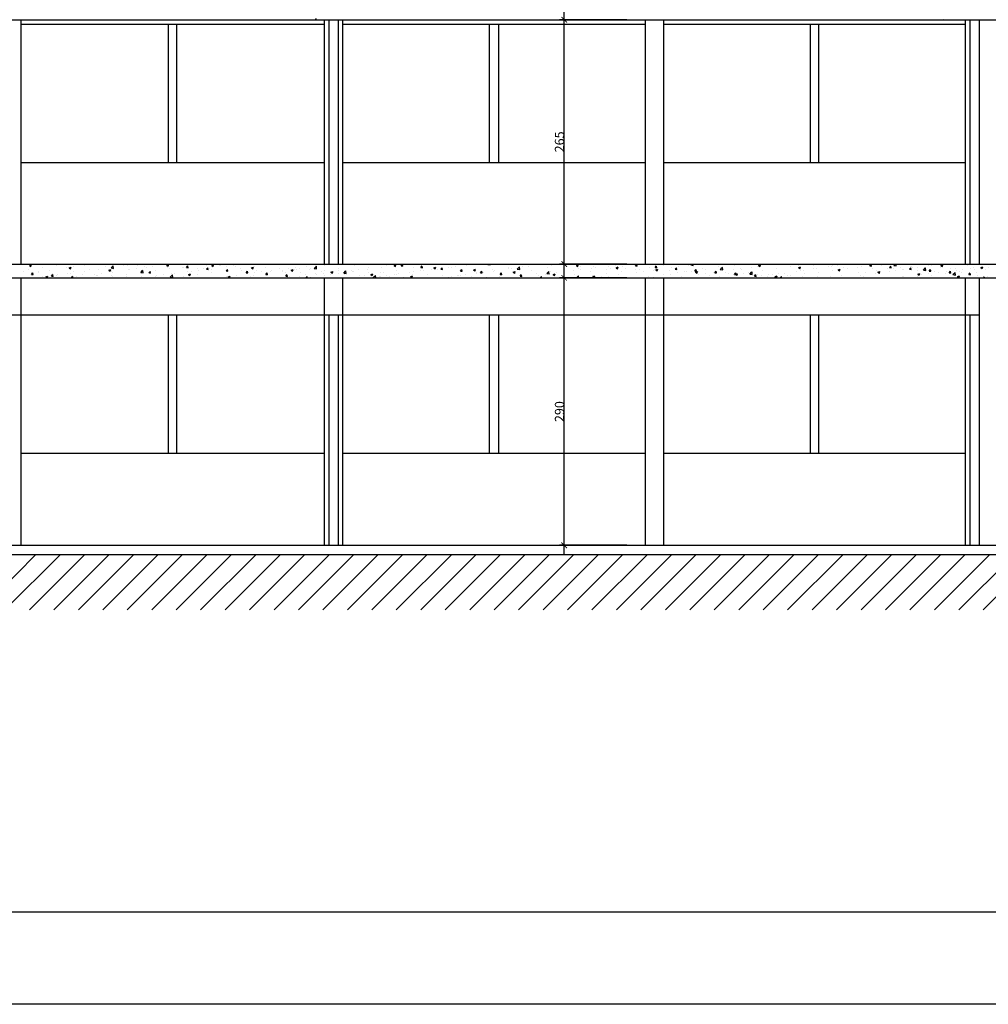
# Model space of a CAD drawing. Units: millimetres. Extents: x 82766 to 119367, y -3669 to 9684.
# Drawn here: x 97230 to 98280, y -3669 to -2601 of the extents above; entities that cross this region are included whole.
import ezdxf

# ---------------------------------------------------------------- set-up
doc = ezdxf.new("R2010")
doc.units = ezdxf.units.MM
doc.layers.get('0').update_dxf_attribs({"plot": 0})
for name, color, linetype in [('L-01', 1, 'Continuous'), ('L-03', 3, 'Continuous'), ('L-04', 4, 'Continuous'), ('L-COTAS', 7, 'Continuous'), ('L02', 1, 'Continuous'), ('P06', 5, 'Continuous'), ('PAREDE', 2, 'Continuous')]:
    doc.layers.add(name, color=color, linetype=linetype)
doc.styles.get("Standard").update_dxf_attribs({"font": 'arial.ttf'})

# ---------------------------------------------------------------- blocks, each defined once
blk = doc.blocks.new('_ArchTick')
at = {"color": 0, "linetype": 'ByBlock', "const_width": 0.15}
blk.add_lwpolyline([(-0.5, -0.5), (0.5, 0.5)], dxfattribs=at)

msp = doc.modelspace()

# ---------------------------------------------------------------- linework, layer by layer
at = {"layer": 'L-01', "color": 7, "linetype": 'Continuous', "true_color": 0xffffff}
for p, q in [((97390.92245, -2606.24753), (97390.92245, -2756.24753)), ((97399.92245, -2606.24753), (97399.92245, -2756.24753)), ((97738.92245, -2606.24753), (97738.92245, -2756.24753)), ((97748.92245, -2606.24753), (97748.92245, -2756.24753)), ((98086.92245, -2606.24753), (98086.92245, -2756.24753)), ((98095.92245, -2606.24753), (98095.92245, -2756.24753)), ((97390.92245, -2921.24753), (97390.92245, -3071.24753)), ((97399.92245, -2921.24753), (97399.92245, -3071.24753)), ((97738.92245, -2921.24753), (97738.92245, -3071.24753)), ((97748.92245, -2921.24753), (97748.92245, -3071.24753)), ((98086.92245, -2921.24753), (98086.92245, -3071.24753)), ((98095.92245, -2921.24753), (98095.92245, -3071.24753))]:
    msp.add_line(p, q, dxfattribs=at)
at = {"layer": 'L-03', "color": 7, "linetype": 'Continuous', "ltscale": 0.02, "true_color": 0xffffff}
msp.add_line((106280.51691, -3669.00063), (96356.2738, -3669.00063), dxfattribs=at)
at = {"layer": 'L-04', "color": 7, "linetype": 'Continuous', "true_color": 0xffffff}
for p, q in [((96864.92245, -2601.24753), (99149.92245, -2601.24753)), ((97564.92245, -2601.24753), (97564.92245, -2866.24753)), ((97574.92245, -2601.24753), (97574.92245, -2866.24753)), ((97907.92245, -2601.24753), (97907.92245, -2866.24753)), ((97927.92245, -2601.24753), (97927.92245, -2866.24753)), ((98259.92245, -2601.24753), (98259.92245, -2866.24753)), ((98269.92245, -2601.24753), (98269.92245, -2866.24753)), ((96864.92245, -2866.24753), (99149.92245, -2866.24753)), ((96864.92245, -2881.24753), (99149.92245, -2881.24753)), ((97907.92245, -2881.24753), (97907.92245, -3171.24753)), ((97927.92245, -2881.24753), (97927.92245, -3171.24753)), ((98269.92245, -2881.24753), (98269.92245, -3171.24753)), ((97564.92245, -2921.24753), (97564.92245, -3171.24753)), ((97574.92245, -2921.24753), (97574.92245, -3171.24753)), ((98259.92245, -2921.24753), (98259.92245, -3171.24753))]:
    msp.add_line(p, q, dxfattribs=at)
at = {"layer": 'L-COTAS', "color": 7, "linetype": 'Continuous', "ltscale": 0.02, "true_color": 0xffffff}
for p, q in [((97187.32569, -3241.24753), (97247.32569, -3181.24753)), ((97213.84219, -3241.24753), (97273.84219, -3181.24753)), ((97240.3587, -3241.24753), (97300.3587, -3181.24753)), ((97266.8752, -3241.24753), (97326.8752, -3181.24753)), ((97293.39171, -3241.24753), (97353.39171, -3181.24753)), ((97319.90821, -3241.24753), (97379.90821, -3181.24753)), ((97346.42472, -3241.24753), (97406.42472, -3181.24753)), ((97372.94122, -3241.24753), (97432.94122, -3181.24753)), ((97399.45773, -3241.24753), (97459.45773, -3181.24753)), ((97425.97423, -3241.24753), (97485.97423, -3181.24753)), ((97452.49073, -3241.24753), (97512.49073, -3181.24753)), ((97479.00724, -3241.24753), (97539.00724, -3181.24753)), ((97505.52374, -3241.24753), (97565.52374, -3181.24753)), ((97532.04025, -3241.24753), (97592.04025, -3181.24753)), ((97558.55675, -3241.24753), (97618.55675, -3181.24753)), ((97585.07326, -3241.24753), (97645.07326, -3181.24753)), ((97611.58976, -3241.24753), (97671.58976, -3181.24753)), ((97638.10626, -3241.24753), (97698.10626, -3181.24753)), ((97664.62277, -3241.24753), (97724.62277, -3181.24753)), ((97691.13927, -3241.24753), (97751.13927, -3181.24753)), ((97717.65578, -3241.24753), (97777.65578, -3181.24753)), ((97744.17228, -3241.24753), (97804.17228, -3181.24753)), ((97770.68879, -3241.24753), (97830.68879, -3181.24753)), ((97797.20529, -3241.24753), (97857.20529, -3181.24753)), ((97823.72179, -3241.24753), (97883.72179, -3181.24753)), ((97850.2383, -3241.24753), (97910.2383, -3181.24753)), ((97876.7548, -3241.24753), (97936.7548, -3181.24753)), ((97903.27131, -3241.24753), (97963.27131, -3181.24753)), ((97929.78781, -3241.24753), (97989.78781, -3181.24753)), ((97956.30432, -3241.24753), (98016.30432, -3181.24753)), ((97982.82082, -3241.24753), (98042.82082, -3181.24753)), ((98009.33732, -3241.24753), (98069.33732, -3181.24753)), ((98035.85383, -3241.24753), (98095.85383, -3181.24753)), ((98062.37033, -3241.24753), (98122.37033, -3181.24753)), ((98088.88684, -3241.24753), (98148.88684, -3181.24753)), ((98115.40334, -3241.24753), (98175.40334, -3181.24753)), ((98141.91985, -3241.24753), (98201.91985, -3181.24753)), ((98168.43635, -3241.24753), (98228.43635, -3181.24753)), ((98194.95285, -3241.24753), (98254.95285, -3181.24753)), ((98221.46936, -3241.24753), (98281.46936, -3181.24753)), ((98247.98586, -3241.24753), (98307.98586, -3181.24753)), ((98274.50237, -3241.24753), (98334.50237, -3181.24753))]:
    msp.add_line(p, q, dxfattribs=at)
at = {"layer": 'L02', "color": 7, "linetype": 'Continuous', "ltscale": 0.02, "true_color": 0xffffff}
for p, q in [((97820.10145, -2876.24753), (97820.10145, -2591.24753)), ((97550.46045, -2601.24753), (97551.5978, -2600.06217)), ((97887.92245, -2601.24753), (97815.10145, -2601.24753)), ((97836.54079, -2601.24753), (97836.73241, -2601.17397)), ((98231.52442, -2601.24753), (98232.05681, -2601.04316)), ((97240.27949, -2868.0358), (97242.38004, -2867.22947)), ((97240.27952, -2868.0358), (97241.77178, -2869.04234)), ((97241.78073, -2869.11052), (97242.38902, -2867.29764)), ((97254.50102, -2870.25759), (97254.50102, -2870.25759)), ((97269.65422, -2868.33703), (97269.65422, -2868.33703)), ((97280.67686, -2870.22049), (97280.67686, -2870.22049)), ((97283.39337, -2870.43843), (97285.49393, -2869.6321)), ((97283.3934, -2870.43843), (97284.88567, -2871.44498)), ((97284.89461, -2871.51318), (97285.5029, -2869.70031)), ((97288.18705, -2869.23175), (97288.18705, -2869.23175)), ((97299.54901, -2867.73592), (97299.54901, -2867.73592)), ((97305.34716, -2871.71209), (97305.34716, -2871.71209)), ((97309.99091, -2866.27555), (97309.99091, -2866.27555)), ((97315.42733, -2872.04168), (97315.42733, -2872.04168)), ((97322.84275, -2868.70894), (97322.84275, -2868.70894)), ((97326.00558, -2866.9522), (97326.00558, -2866.9522)), ((97326.50725, -2872.84106), (97328.60781, -2872.03474)), ((97328.00849, -2873.91585), (97328.61678, -2872.10297)), ((97328.91965, -2870.47505), (97331.2563, -2868.03976)), ((97328.91965, -2870.47503), (97331.58775, -2870.88883)), ((97331.00893, -2869.79239), (97331.00893, -2869.79239)), ((97331.5963, -2870.94672), (97331.26485, -2868.09763)), ((97342.02026, -2867.62885), (97342.02026, -2867.62885)), ((97346.41203, -2867.68008), (97346.41203, -2867.68008)), ((97348.4221, -2872.095), (97348.4221, -2872.095)), ((97355.9323, -2871.10626), (97355.9323, -2871.10626)), ((97358.03493, -2868.30549), (97358.03493, -2868.30549)), ((97365.02237, -2869.28965), (97365.02237, -2869.28965)), ((97367.29425, -2869.61043), (97367.29425, -2869.61043)), ((97367.78268, -2866.24753), (97369.47763, -2866.39582)), ((97369.48667, -2866.46442), (97369.44666, -2866.24753)), ((97374.0496, -2868.98214), (97374.0496, -2868.98214)), ((97382.51796, -2866.2865), (97382.51796, -2866.2865)), ((97386.24077, -2867.11607), (97386.24077, -2867.11607)), ((97389.20227, -2868.12152), (97390.64855, -2866.39792)), ((97389.20228, -2868.1215), (97390.99543, -2868.27838)), ((97390.06428, -2869.65879), (97390.06428, -2869.65879)), ((97391.00447, -2868.347), (97390.6576, -2866.46652)), ((97392.18514, -2871.38473), (97392.18514, -2871.38473)), ((97395.83564, -2866.24753), (97396.3201, -2866.57431)), ((97396.32905, -2866.6426), (97396.46161, -2866.24753)), ((97399.75351, -2866.30568), (97399.75351, -2866.30568)), ((97406.07895, -2870.33543), (97406.07895, -2870.33543)), ((97407.33834, -2869.46417), (97407.33834, -2869.46417)), ((97410.72008, -2870.00409), (97412.16635, -2868.28049)), ((97410.72009, -2870.00407), (97412.51324, -2870.16095)), ((97412.52228, -2870.22958), (97412.1754, -2868.3491)), ((97415.76819, -2866.98233), (97415.76819, -2866.98233)), ((97422.09362, -2871.01208), (97422.09362, -2871.01208)), ((97422.91994, -2867.21488), (97422.91994, -2867.21488)), ((97428.96642, -2870.77887), (97428.96642, -2870.77887)), ((97431.78286, -2867.65898), (97431.78286, -2867.65898)), ((97432.23788, -2871.88665), (97433.68416, -2870.16305)), ((97432.2379, -2871.88663), (97434.03105, -2872.04351)), ((97434.04008, -2872.11216), (97433.6932, -2870.23168)), ((97435.0395, -2871.48494), (97435.0395, -2871.48494)), ((97437.94169, -2867.97039), (97440.04225, -2867.16407)), ((97437.94172, -2867.97039), (97439.43399, -2868.97694)), ((97438.1083, -2871.68872), (97438.1083, -2871.68872)), ((97439.44293, -2869.04526), (97440.05122, -2867.23239)), ((97446.462, -2867.77572), (97446.462, -2867.77572)), ((97447.79753, -2868.33562), (97447.79753, -2868.33562)), ((97453.75569, -2873.76922), (97455.20196, -2872.04562)), ((97453.98601, -2868.99058), (97453.98601, -2868.99058)), ((97455.55788, -2873.99474), (97455.21101, -2872.11426)), ((97461.4962, -2868.00185), (97461.4962, -2868.00185)), ((97463.81221, -2869.01227), (97463.81221, -2869.01227)), ((97468.69305, -2870.91953), (97468.69305, -2870.91953)), ((97472.85816, -2866.50602), (97472.85816, -2866.50602)), ((97479.82688, -2869.68892), (97479.82688, -2869.68892)), ((97481.05557, -2870.37303), (97483.15613, -2869.5667)), ((97481.0556, -2870.37302), (97482.54787, -2871.37957)), ((97482.55681, -2871.44793), (97483.1651, -2869.63505)), ((97484.09616, -2868.80721), (97484.09616, -2868.80721)), ((97495.84155, -2870.36556), (97495.84155, -2870.36556)), ((97499.24935, -2866.88666), (97499.24935, -2866.88666)), ((97511.85623, -2871.04221), (97511.85623, -2871.04221)), ((97518.13022, -2866.24753), (97519.71377, -2866.49312)), ((97519.72231, -2866.55114), (97519.68699, -2866.24753)), ((97521.73125, -2870.86509), (97521.73125, -2870.86509)), ((97524.16946, -2872.77566), (97526.27001, -2871.96933)), ((97525.67069, -2873.8506), (97526.27898, -2872.03772)), ((97527.8709, -2871.71885), (97527.8709, -2871.71885)), ((97529.24145, -2869.87635), (97529.24145, -2869.87635)), ((97532.70131, -2870.65989), (97532.70131, -2870.65989)), ((97540.6034, -2868.38052), (97540.6034, -2868.38052)), ((97545.02246, -2870.59131), (97545.02246, -2870.59131)), ((97549.0629, -2871.04492), (97551.39955, -2868.60962)), ((97549.0629, -2871.0449), (97551.731, -2871.45869)), ((97550.19689, -2867.65674), (97550.19689, -2867.65674)), ((97551.73954, -2871.51673), (97551.40809, -2868.66763)), ((97560.60407, -2868.34202), (97560.60407, -2868.34202)), ((97574.88093, -2871.24059), (97574.88093, -2871.24059)), ((97592.37652, -2868.23744), (97592.37652, -2868.23744)), ((97593.59481, -2866.24753), (97593.98231, -2866.5089)), ((97593.99125, -2866.57735), (97594.10192, -2866.24753)), ((97596.98669, -2871.75086), (97596.98669, -2871.75086)), ((97606.37717, -2872.04667), (97606.37717, -2872.04667)), ((97608.34865, -2870.25503), (97608.34865, -2870.25503)), ((97621.73559, -2866.26397), (97621.74939, -2866.24753)), ((97621.7356, -2866.26394), (97623.52875, -2866.42082)), ((97621.78028, -2869.93435), (97621.78028, -2869.93435)), ((97623.53779, -2866.48962), (97623.49314, -2866.24753)), ((97627.29516, -2867.76068), (97627.29516, -2867.76068)), ((97634.80535, -2866.77194), (97634.80535, -2866.77194)), ((97635.60389, -2867.90499), (97637.70445, -2867.09866)), ((97635.60392, -2867.90499), (97637.09619, -2868.91153)), ((97636.93347, -2868.01379), (97636.93347, -2868.01379)), ((97637.10513, -2868.98001), (97637.71342, -2867.16714)), ((97643.2534, -2868.14653), (97644.69967, -2866.42293)), ((97643.25341, -2868.14651), (97645.04656, -2868.30339)), ((97645.0556, -2868.3722), (97644.70872, -2866.49172)), ((97656.32056, -2869.72667), (97656.32056, -2869.72667)), ((97664.7712, -2870.02909), (97666.21748, -2868.30549)), ((97664.77122, -2870.02907), (97666.56437, -2870.18595)), ((97666.5734, -2870.25478), (97666.22652, -2868.3743)), ((97673.81615, -2866.72352), (97673.81615, -2866.72352)), ((97676.09389, -2872.12954), (97676.09389, -2872.12954)), ((97678.71778, -2870.30762), (97680.81833, -2869.50129)), ((97678.71781, -2870.30762), (97680.21007, -2871.31416)), ((97680.21901, -2871.38268), (97680.8273, -2869.5698)), ((97682.70658, -2871.71844), (97682.70658, -2871.71844)), ((97686.28901, -2871.91166), (97687.73528, -2870.18806)), ((97686.28902, -2871.91163), (97688.08217, -2872.06851)), ((97688.0912, -2872.13737), (97687.74433, -2870.25688)), ((97695.0404, -2869.63519), (97695.0404, -2869.63519)), ((97698.28819, -2869.46915), (97698.28819, -2869.46915)), ((97702.55059, -2868.64645), (97702.55059, -2868.64645)), ((97707.80682, -2873.79422), (97709.25309, -2872.07062)), ((97709.60901, -2874.01995), (97709.26213, -2872.13947)), ((97713.69129, -2867.35684), (97713.69129, -2867.35684)), ((97713.91255, -2867.15062), (97713.91255, -2867.15062)), ((97721.83166, -2872.71025), (97723.93222, -2871.90392)), ((97723.33289, -2873.78534), (97723.94118, -2871.97247)), ((97737.18891, -2866.64921), (97737.57433, -2866.24753)), ((97737.18891, -2866.64919), (97739.85702, -2867.06299)), ((97739.86556, -2867.12114), (97739.76392, -2866.24753)), ((97759.4644, -2871.06149), (97759.4644, -2871.06149)), ((97760.05545, -2869.60768), (97760.05545, -2869.60768)), ((97762.78564, -2871.50969), (97762.78564, -2871.50969)), ((97769.20614, -2871.61478), (97771.5428, -2869.17949)), ((97769.20615, -2871.61476), (97771.87425, -2872.02856)), ((97770.29584, -2870.52096), (97770.29584, -2870.52096)), ((97771.88278, -2872.08673), (97771.55134, -2869.23764)), ((97773.93304, -2866.53869), (97773.93304, -2866.53869)), ((97774.61759, -2869.14093), (97774.61759, -2869.14093)), ((97777.55104, -2866.60454), (97777.55104, -2866.60454)), ((97781.6578, -2869.02513), (97781.6578, -2869.02513)), ((97789.94771, -2867.21533), (97789.94771, -2867.21533)), ((97790.1992, -2866.89164), (97790.1992, -2866.89164)), ((97791.35398, -2866.24753), (97791.64451, -2866.44349)), ((97791.65345, -2866.51209), (97791.74222, -2866.24753)), ((97800.60431, -2866.53077), (97800.60431, -2866.53077)), ((97802.23508, -2870.18839), (97802.23508, -2870.18839)), ((97805.96238, -2867.89198), (97805.96238, -2867.89198)), ((97887.92245, -2866.24753), (97815.10145, -2866.24753)), ((97819.73066, -2867.18524), (97819.73066, -2867.18524)), ((97820.10145, -3181.24753), (97820.10145, -2871.24753)), ((97821.97706, -2868.56862), (97821.97706, -2868.56862)), ((97833.2661, -2867.83958), (97835.36665, -2867.03325)), ((97833.26613, -2867.83958), (97834.75839, -2868.84613)), ((97834.76733, -2868.91476), (97835.37562, -2867.10189)), ((97835.97231, -2870.59629), (97835.97231, -2870.59629)), ((97837.99173, -2869.24527), (97837.99173, -2869.24527)), ((97849.40304, -2870.89964), (97849.40304, -2870.89964)), ((97851.37541, -2868.48397), (97851.37541, -2868.48397)), ((97854.0064, -2869.92192), (97854.0064, -2869.92192)), ((97866.17912, -2871.67761), (97866.17912, -2871.67761)), ((97866.52861, -2866.56342), (97866.52861, -2866.56342)), ((97868.34955, -2868.40528), (97868.34955, -2868.40528)), ((97870.02108, -2870.59856), (97870.02108, -2870.59856)), ((97875.78672, -2866.28897), (97875.82149, -2866.24753)), ((97875.78673, -2866.28895), (97877.57988, -2866.44583)), ((97875.85974, -2867.41654), (97875.85974, -2867.41654)), ((97876.37998, -2870.24221), (97878.48054, -2869.43589)), ((97876.38001, -2870.24221), (97877.87228, -2871.24876)), ((97877.58892, -2866.51483), (97877.53961, -2866.24753)), ((97877.88121, -2871.31743), (97878.4895, -2869.50455)), ((97883.67471, -2868.67446), (97883.67471, -2868.67446)), ((97886.03575, -2871.27521), (97886.03575, -2871.27521)), ((97897.14852, -2872.18862), (97897.14852, -2872.18862)), ((97897.30453, -2868.17153), (97898.7508, -2866.44793)), ((97897.30454, -2868.17151), (97899.09769, -2868.32839)), ((97899.10672, -2868.39741), (97898.75984, -2866.51693)), ((97902.05042, -2871.95185), (97902.05042, -2871.95185)), ((97912.30171, -2870.26807), (97912.30171, -2870.26807)), ((97918.82233, -2870.0541), (97920.2686, -2868.3305)), ((97918.82234, -2870.05407), (97920.61549, -2870.21095)), ((97919.49386, -2872.64484), (97921.59442, -2871.83852)), ((97920.62452, -2870.27999), (97920.27765, -2868.39951)), ((97920.99509, -2873.72009), (97921.60338, -2871.90722)), ((97927.88332, -2868.01878), (97927.88332, -2868.01878)), ((97936.09479, -2870.27979), (97936.09479, -2870.27979)), ((97940.34014, -2871.93666), (97941.78641, -2870.21306)), ((97940.34015, -2871.93664), (97942.1333, -2872.09352)), ((97942.14233, -2872.16257), (97941.79545, -2870.28209)), ((97943.60499, -2869.29105), (97943.60499, -2869.29105)), ((97954.96694, -2867.79522), (97954.96694, -2867.79522)), ((97957.33216, -2867.21908), (97958.26436, -2866.24753)), ((97957.33216, -2867.21905), (97960.00026, -2867.63285)), ((97960.0088, -2867.69115), (97959.84086, -2866.24753)), ((97961.85794, -2873.81923), (97963.30421, -2872.09563)), ((97963.66013, -2874.04515), (97963.31326, -2872.16467)), ((97969.91401, -2871.55863), (97969.91401, -2871.55863)), ((97973.65643, -2871.72343), (97973.65643, -2871.72343)), ((97987.4096, -2868.55548), (97987.4096, -2868.55548)), ((97989.05953, -2869.61111), (97989.05953, -2869.61111)), ((97989.11315, -2866.24753), (97989.30672, -2866.37809)), ((97989.31565, -2866.44684), (97989.38253, -2866.24753)), ((97989.34939, -2872.18465), (97991.68605, -2869.74935)), ((97989.34939, -2872.18462), (97992.0175, -2872.59842)), ((97992.02603, -2872.65674), (97991.69458, -2869.80764)), ((98003.84003, -2872.1543), (98003.84003, -2872.1543)), ((98004.21273, -2867.69055), (98004.21273, -2867.69055)), ((98011.35023, -2871.16556), (98011.35023, -2871.16556)), ((98012.09364, -2872.13934), (98012.09364, -2872.13934)), ((98022.71219, -2869.66973), (98022.71219, -2869.66973)), ((98029.58922, -2869.13619), (98029.58922, -2869.13619)), ((98030.9283, -2867.77417), (98033.02886, -2866.96785)), ((98030.92833, -2867.77417), (98032.4206, -2868.78072)), ((98032.42953, -2868.84951), (98033.03782, -2867.03663)), ((98041.6587, -2867.17537), (98041.6587, -2867.17537)), ((98049.98584, -2871.3952), (98049.98584, -2871.3952)), ((98058.47647, -2866.82215), (98058.47647, -2866.82215)), ((98065.56744, -2869.14591), (98065.56744, -2869.14591)), ((98074.04218, -2870.17681), (98076.14274, -2869.37048)), ((98074.04221, -2870.1768), (98075.53448, -2871.18335)), ((98074.49114, -2867.4988), (98074.49114, -2867.4988)), ((98075.54342, -2871.25217), (98076.1517, -2869.4393)), ((98080.97054, -2867.0336), (98080.97054, -2867.0336)), ((98090.45743, -2871.54424), (98090.45743, -2871.54424)), ((98090.50581, -2868.17544), (98090.50581, -2868.17544)), ((98093.53327, -2870.62541), (98093.53327, -2870.62541)), ((98106.52049, -2868.85209), (98106.52049, -2868.85209)), ((98109.40394, -2869.04988), (98109.40394, -2869.04988)), ((98111.02885, -2867.62226), (98111.02885, -2867.62226)), ((98116.91413, -2868.06115), (98116.91413, -2868.06115)), ((98117.15607, -2872.57944), (98119.25662, -2871.77311)), ((98118.6573, -2873.65484), (98119.26559, -2871.84197)), ((98122.53516, -2869.52874), (98122.53516, -2869.52874)), ((98126.74365, -2870.73825), (98126.74365, -2870.73825)), ((98128.27609, -2866.56532), (98128.27609, -2866.56532)), ((98129.83785, -2866.31397), (98129.8936, -2866.24753)), ((98129.83786, -2866.31395), (98131.63101, -2866.47083)), ((98131.64004, -2866.54003), (98131.58609, -2866.24753)), ((98138.54983, -2870.20538), (98138.54983, -2870.20538)), ((98141.89685, -2868.81769), (98141.89685, -2868.81769)), ((98148.23907, -2866.85228), (98148.23907, -2866.85228)), ((98151.35565, -2868.19654), (98152.80192, -2866.47294)), ((98151.35566, -2868.19651), (98153.14881, -2868.35339)), ((98153.15784, -2868.42261), (98152.81097, -2866.54213)), ((98154.5645, -2870.88203), (98154.5645, -2870.88203)), ((98157.47845, -2866.5684), (98157.47845, -2866.5684)), ((98164.25374, -2867.52893), (98164.25374, -2867.52893)), ((98170.57918, -2871.55867), (98170.57918, -2871.55867)), ((98172.87346, -2870.0791), (98174.31973, -2868.3555)), ((98172.87347, -2870.07908), (98174.66662, -2870.23596)), ((98174.67565, -2870.30519), (98174.32877, -2868.42471)), ((98177.14918, -2870.92439), (98177.14918, -2870.92439)), ((98177.47541, -2867.78894), (98178.95439, -2866.24753)), ((98177.47541, -2867.78892), (98180.14351, -2868.20272)), ((98180.15204, -2868.26115), (98179.91779, -2866.24753)), ((98180.26841, -2868.20557), (98180.26841, -2868.20557)), ((98184.65938, -2869.93565), (98184.65938, -2869.93565)), ((98186.59385, -2872.23532), (98186.59385, -2872.23532)), ((98186.87233, -2866.24753), (98186.96892, -2866.31268)), ((98186.97786, -2866.38159), (98187.02284, -2866.24753)), ((98194.39126, -2871.96167), (98195.83753, -2870.23807)), ((98194.39127, -2871.96164), (98196.18442, -2872.11852)), ((98196.19345, -2872.18777), (98195.84658, -2870.30729)), ((98196.02134, -2868.43982), (98196.02134, -2868.43982)), ((98196.28309, -2868.88222), (98196.28309, -2868.88222)), ((98197.26816, -2870.50643), (98197.26816, -2870.50643)), ((98203.25156, -2870.27305), (98203.25156, -2870.27305)), ((98209.49264, -2872.75451), (98211.82929, -2870.31922)), ((98212.16927, -2873.22675), (98211.83782, -2870.37765)), ((98212.29776, -2869.55887), (98212.29776, -2869.55887)), ((98214.76374, -2867.50328), (98214.76374, -2867.50328)), ((98215.90907, -2873.84423), (98217.35534, -2872.12063)), ((98217.71126, -2874.07035), (98217.36438, -2872.18987)), ((98218.65466, -2868.16073), (98218.65466, -2868.16073)), ((98228.31243, -2870.23551), (98228.31243, -2870.23551)), ((98228.59051, -2867.70877), (98230.69106, -2866.90244)), ((98228.59054, -2867.70877), (98230.0828, -2868.71531)), ((98230.09174, -2868.78426), (98230.70003, -2866.97138)), ((98239.44778, -2871.08713), (98239.44778, -2871.08713)), ((98244.32711, -2870.91216), (98244.32711, -2870.91216)), ((98252.40462, -2871.81016), (98252.40462, -2871.81016)), ((98256.94337, -2868.08398), (98256.94337, -2868.08398)), ((98260.34178, -2871.5888), (98260.34178, -2871.5888)), ((98263.76658, -2870.31433), (98263.76658, -2870.31433)), ((98264.42777, -2871.86538), (98264.42777, -2871.86538)), ((98271.70439, -2870.1114), (98273.80494, -2869.30507)), ((98271.70442, -2870.1114), (98273.19669, -2871.11795)), ((98273.20562, -2871.18692), (98273.81391, -2869.37405)), ((98279.58097, -2869.94483), (98279.58097, -2869.94483)), ((97233.63823, -2874.78849), (97233.63823, -2874.78849)), ((97239.09792, -2872.36991), (97239.09792, -2872.36991)), ((97242.74018, -2877.50934), (97244.18645, -2875.78574)), ((97242.74019, -2877.50932), (97244.53334, -2877.6662)), ((97242.8582, -2875.19941), (97242.8582, -2875.19941)), ((97244.54237, -2877.7347), (97244.19549, -2875.85422)), ((97249.65291, -2875.46513), (97249.65291, -2875.46513)), ((97250.36839, -2874.21067), (97250.36839, -2874.21067)), ((97252.86041, -2880.72154), (97252.86041, -2880.72154)), ((97254.13623, -2880.24441), (97254.13623, -2880.24441)), ((97258.1867, -2880.11437), (97260.28725, -2879.30804)), ((97258.18673, -2880.11436), (97259.67899, -2881.12091)), ((97259.68793, -2881.1891), (97260.29622, -2879.37622)), ((97261.73035, -2872.71484), (97261.73035, -2872.71484)), ((97264.25798, -2879.3919), (97265.70425, -2877.6683)), ((97264.25799, -2879.39188), (97266.05114, -2879.54876)), ((97265.66758, -2876.14178), (97265.66758, -2876.14178)), ((97266.06017, -2879.61728), (97265.7133, -2877.7368)), ((97269.28942, -2878.32385), (97269.28942, -2878.32385)), ((97270.35599, -2877.71839), (97270.35599, -2877.71839)), ((97280.29497, -2881.0641), (97280.29497, -2881.0641)), ((97281.68225, -2876.81843), (97281.68225, -2876.81843)), ((97284.87103, -2876.07456), (97284.87103, -2876.07456)), ((97285.79839, -2881.24753), (97287.22206, -2879.55087)), ((97287.53143, -2881.24753), (97287.2311, -2879.61938)), ((97287.85158, -2874.71524), (97287.85158, -2874.71524)), ((97291.65693, -2879.56827), (97291.65693, -2879.56827)), ((97297.69693, -2877.49507), (97297.69693, -2877.49507)), ((97300.27413, -2873.96224), (97300.27413, -2873.96224)), ((97310.60344, -2877.07392), (97310.60344, -2877.07392)), ((97312.53562, -2878.2991), (97312.53562, -2878.2991)), ((97313.7116, -2878.17172), (97313.7116, -2878.17172)), ((97318.11363, -2876.08518), (97318.11363, -2876.08518)), ((97326.50728, -2872.84106), (97327.99955, -2873.84761)), ((97329.47559, -2874.58935), (97329.47559, -2874.58935)), ((97329.72627, -2878.84837), (97329.72627, -2878.84837)), ((97330.0312, -2875.29595), (97330.0312, -2875.29595)), ((97330.64414, -2879.77921), (97330.64414, -2879.77921)), ((97345.74094, -2879.52501), (97345.74094, -2879.52501)), ((97346.04724, -2877.66689), (97346.04724, -2877.66689)), ((97347.52679, -2872.2928), (97347.52679, -2872.2928)), ((97360.93688, -2875.44062), (97363.27354, -2873.00533)), ((97360.93688, -2875.4406), (97363.60499, -2875.8544)), ((97361.20043, -2875.74633), (97361.20043, -2875.74633)), ((97361.75562, -2880.20166), (97361.75562, -2880.20166)), ((97363.61352, -2875.91231), (97363.28208, -2873.06322)), ((97369.62114, -2875.2437), (97371.72169, -2874.43737)), ((97369.62116, -2875.24369), (97371.11343, -2876.25024)), ((97371.12237, -2876.31851), (97371.73066, -2874.50564)), ((97376.47966, -2879.78832), (97376.47966, -2879.78832)), ((97376.78204, -2873.49705), (97376.78204, -2873.49705)), ((97377.77029, -2880.8783), (97377.77029, -2880.8783)), ((97378.34868, -2878.94843), (97378.34868, -2878.94843)), ((97385.85887, -2877.95969), (97385.85887, -2877.95969)), ((97392.95411, -2880.4062), (97395.29077, -2877.9709)), ((97392.95412, -2880.40617), (97395.62222, -2880.81997)), ((97393.97525, -2876.78517), (97393.97525, -2876.78517)), ((97395.63075, -2880.8779), (97395.2993, -2878.02881)), ((97397.22083, -2876.46386), (97397.22083, -2876.46386)), ((97406.97354, -2879.45099), (97406.97354, -2879.45099)), ((97411.47083, -2873.78202), (97411.47083, -2873.78202)), ((97412.73502, -2877.64633), (97414.83557, -2876.84)), ((97412.73505, -2877.64633), (97414.22732, -2878.65287)), ((97414.23625, -2878.72118), (97414.84454, -2876.9083)), ((97416.16734, -2873.9695), (97416.16734, -2873.9695)), ((97422.55515, -2877.2017), (97422.55515, -2877.2017)), ((97423.67754, -2872.98077), (97423.67754, -2872.98077)), ((97437.95825, -2875.08938), (97437.95825, -2875.08938)), ((97446.09392, -2880.82293), (97446.09392, -2880.82293)), ((97453.11145, -2873.16882), (97453.11145, -2873.16882)), ((97453.60412, -2879.8342), (97453.60412, -2879.8342)), ((97453.7557, -2873.76919), (97455.54885, -2873.92607)), ((97454.12297, -2872.36537), (97454.12297, -2872.36537)), ((97455.8489, -2880.04896), (97457.94946, -2879.24263)), ((97455.84893, -2880.04896), (97457.3412, -2881.05551)), ((97457.35013, -2881.12384), (97457.95842, -2879.31097)), ((97464.96608, -2878.33837), (97464.96608, -2878.33837)), ((97468.32826, -2880.90635), (97468.32826, -2880.90635)), ((97470.13764, -2873.04202), (97470.13764, -2873.04202)), ((97475.2735, -2875.65178), (97476.71977, -2873.92818)), ((97475.27351, -2875.65176), (97477.06666, -2875.80864)), ((97477.07569, -2875.87732), (97476.72881, -2873.99684)), ((97480.21455, -2879.66934), (97480.21455, -2879.66934)), ((97483.73136, -2878.79403), (97483.73136, -2878.79403)), ((97483.91259, -2875.84401), (97483.91259, -2875.84401)), ((97486.15232, -2873.71866), (97486.15232, -2873.71866)), ((97491.42278, -2874.85528), (97491.42278, -2874.85528)), ((97496.7913, -2877.53434), (97498.23757, -2875.81074)), ((97496.79131, -2877.53432), (97498.58446, -2877.6912)), ((97497.71014, -2876.66619), (97497.71014, -2876.66619)), ((97498.59349, -2877.7599), (97498.24662, -2875.87942)), ((97498.88456, -2876.87347), (97498.88456, -2876.87347)), ((97502.16699, -2874.39531), (97502.16699, -2874.39531)), ((97502.78474, -2873.35945), (97502.78474, -2873.35945)), ((97514.46616, -2874.62418), (97514.46616, -2874.62418)), ((97515.20572, -2873.66304), (97515.20572, -2873.66304)), ((97518.18166, -2875.07195), (97518.18166, -2875.07195)), ((97518.30911, -2879.41691), (97519.75538, -2877.69331)), ((97518.30912, -2879.41689), (97520.10227, -2879.57377)), ((97520.1113, -2879.64248), (97519.76442, -2877.762)), ((97522.39418, -2880.25004), (97522.39418, -2880.25004)), ((97524.16949, -2872.77566), (97525.66175, -2873.7822)), ((97529.86926, -2872.51186), (97529.86926, -2872.51186)), ((97532.71132, -2880.21288), (97532.71132, -2880.21288)), ((97534.19634, -2875.7486), (97534.19634, -2875.7486)), ((97539.8705, -2881.24753), (97541.27318, -2879.57587)), ((97539.88976, -2877.24689), (97539.88976, -2877.24689)), ((97541.57791, -2881.24753), (97541.28222, -2879.64459)), ((97543.88557, -2872.3955), (97543.88557, -2872.3955)), ((97544.65766, -2880.57812), (97544.65766, -2880.57812)), ((97550.21101, -2876.42525), (97550.21101, -2876.42525)), ((97551.65783, -2877.71852), (97551.65783, -2877.71852)), ((97557.38535, -2874.24374), (97557.38535, -2874.24374)), ((97559.16802, -2876.72978), (97559.16802, -2876.72978)), ((97559.90025, -2873.07215), (97559.90025, -2873.07215)), ((97560.23927, -2878.32883), (97560.23927, -2878.32883)), ((97566.22568, -2877.10189), (97566.22568, -2877.10189)), ((97567.28334, -2875.17829), (97569.3839, -2874.37196)), ((97567.28337, -2875.17829), (97568.77564, -2876.18483)), ((97568.78457, -2876.25326), (97569.39286, -2874.44039)), ((97570.52998, -2875.23395), (97570.52998, -2875.23395)), ((97575.64237, -2876.21652), (97575.64237, -2876.21652)), ((97575.91492, -2873.74879), (97575.91492, -2873.74879)), ((97581.08013, -2876.01049), (97583.41678, -2873.57519)), ((97581.08013, -2876.01047), (97583.74823, -2876.42426)), ((97582.24035, -2877.77854), (97582.24035, -2877.77854)), ((97583.75677, -2876.48232), (97583.42532, -2873.63322)), ((97589.47649, -2872.7396), (97589.47649, -2872.7396)), ((97590.79557, -2874.29596), (97590.79557, -2874.29596)), ((97591.92959, -2874.42544), (97591.92959, -2874.42544)), ((97598.25503, -2878.45519), (97598.25503, -2878.45519)), ((97603.83381, -2878.73612), (97603.83381, -2878.73612)), ((97607.94426, -2875.10208), (97607.94426, -2875.10208)), ((97610.39722, -2877.58092), (97612.49778, -2876.77459)), ((97610.39725, -2877.58092), (97611.88952, -2878.58747)), ((97611.89845, -2878.65593), (97612.50674, -2876.84305)), ((97613.09736, -2880.97606), (97615.43401, -2878.54076)), ((97613.09736, -2880.97604), (97614.8479, -2881.24753)), ((97614.2697, -2879.13183), (97614.2697, -2879.13183)), ((97615.75068, -2881.24753), (97615.44255, -2878.59881)), ((97619.40307, -2879.59303), (97619.40307, -2879.59303)), ((97621.32939, -2875.73297), (97621.32939, -2875.73297)), ((97621.41548, -2879.92117), (97621.41548, -2879.92117)), ((97623.95894, -2875.77873), (97623.95894, -2875.77873)), ((97626.91327, -2878.60429), (97626.91327, -2878.60429)), ((97630.28437, -2879.80848), (97630.28437, -2879.80848)), ((97636.56868, -2878.00061), (97636.56868, -2878.00061)), ((97638.27522, -2877.10846), (97638.27522, -2877.10846)), ((97638.82498, -2872.72982), (97638.82498, -2872.72982)), ((97639.97361, -2876.45538), (97639.97361, -2876.45538)), ((97646.29905, -2880.48512), (97646.29905, -2880.48512)), ((97652.15028, -2875.75132), (97652.15028, -2875.75132)), ((97653.51111, -2879.98355), (97655.61166, -2879.17723)), ((97653.51113, -2879.98355), (97655.0034, -2880.9901)), ((97655.01233, -2881.05859), (97655.62062, -2879.24572)), ((97655.98828, -2877.13202), (97655.98828, -2877.13202)), ((97657.22174, -2874.61411), (97657.22174, -2874.61411)), ((97662.31372, -2881.16177), (97662.31372, -2881.16177)), ((97664.73193, -2873.62537), (97664.73193, -2873.62537)), ((97667.55338, -2873.639), (97667.55338, -2873.639)), ((97672.00296, -2877.80867), (97672.00296, -2877.80867)), ((97688.01763, -2878.48532), (97688.01763, -2878.48532)), ((97694.65851, -2880.4788), (97694.65851, -2880.4788)), ((97697.92339, -2879.45597), (97697.92339, -2879.45597)), ((97704.0323, -2879.16196), (97704.0323, -2879.16196)), ((97706.02047, -2878.98297), (97706.02047, -2878.98297)), ((97707.5687, -2878.61713), (97707.5687, -2878.61713)), ((97707.80683, -2873.7942), (97709.59998, -2873.95108)), ((97713.32649, -2877.34365), (97713.32649, -2877.34365)), ((97720.04698, -2879.83861), (97720.04698, -2879.83861)), ((97721.83169, -2872.71025), (97723.32396, -2873.7168)), ((97724.96698, -2876.48861), (97724.96698, -2876.48861)), ((97725.06428, -2875.61398), (97725.06428, -2875.61398)), ((97728.47969, -2875.42309), (97728.47969, -2875.42309)), ((97729.32462, -2875.67679), (97730.77089, -2873.95319)), ((97729.32463, -2875.67676), (97731.11778, -2875.83364)), ((97731.12681, -2875.90253), (97730.77994, -2874.02205)), ((97732.47717, -2875.49988), (97732.47717, -2875.49988)), ((97736.06165, -2880.51525), (97736.06165, -2880.51525)), ((97742.55987, -2872.61083), (97742.55987, -2872.61083)), ((97743.83913, -2874.00405), (97743.83913, -2874.00405)), ((97744.0613, -2873.1738), (97744.0613, -2873.1738)), ((97749.74832, -2879.19784), (97749.74832, -2879.19784)), ((97750.84243, -2877.55935), (97752.2887, -2875.83575)), ((97750.84244, -2877.55933), (97752.63559, -2877.71621)), ((97752.07632, -2881.1919), (97752.07632, -2881.1919)), ((97752.64462, -2877.78511), (97752.29774, -2875.90463)), ((97759.0996, -2881.0483), (97759.0996, -2881.0483)), ((97764.94554, -2875.11288), (97767.0461, -2874.30656)), ((97764.94557, -2875.11288), (97766.43784, -2876.11943)), ((97766.44677, -2876.18801), (97767.05506, -2874.37513)), ((97767.24391, -2876.19469), (97767.24391, -2876.19469)), ((97772.36023, -2879.44191), (97773.8065, -2877.71831)), ((97772.36024, -2879.44189), (97774.15339, -2879.59877)), ((97773.76571, -2880.85748), (97773.76571, -2880.85748)), ((97774.16242, -2879.66769), (97773.81554, -2877.78721)), ((97774.2528, -2879.12774), (97774.2528, -2879.12774)), ((97784.73949, -2873.19154), (97784.73949, -2873.19154)), ((97789.8344, -2876.87846), (97789.8344, -2876.87846)), ((97792.71222, -2878.36312), (97792.71222, -2878.36312)), ((97793.94261, -2881.24753), (97795.32431, -2879.60088)), ((97795.62438, -2881.24753), (97795.33335, -2879.66979)), ((97800.22242, -2877.37439), (97800.22242, -2877.37439)), ((97801.22338, -2876.58035), (97803.56003, -2874.14506)), ((97801.22338, -2876.58033), (97803.89148, -2876.99413)), ((97803.90001, -2877.05232), (97803.56856, -2874.20323)), ((97805.23751, -2874.76614), (97805.23751, -2874.76614)), ((97808.05943, -2877.51552), (97810.15998, -2876.70919)), ((97808.05946, -2877.51551), (97809.55172, -2878.52206)), ((97809.56065, -2878.59068), (97810.16894, -2876.7778)), ((97811.58437, -2875.87856), (97811.58437, -2875.87856)), ((97813.69237, -2880.68706), (97813.69237, -2880.68706)), ((97887.92245, -2881.24753), (97815.10145, -2881.24753)), ((97820.3907, -2872.84558), (97820.3907, -2872.84558)), ((97830.53088, -2873.3842), (97830.53088, -2873.3842)), ((97831.18795, -2877.68391), (97831.18795, -2877.68391)), ((97833.52692, -2881.24753), (97835.57726, -2879.11063)), ((97835.82761, -2881.24753), (97835.58579, -2879.16882)), ((97835.60751, -2880.58311), (97835.60751, -2880.58311)), ((97838.04108, -2872.39547), (97838.04108, -2872.39547)), ((97848.68354, -2874.68076), (97848.68354, -2874.68076)), ((97851.01061, -2878.47079), (97851.01061, -2878.47079)), ((97851.17331, -2879.91815), (97853.27387, -2879.11182)), ((97851.17334, -2879.91815), (97852.66561, -2880.92469)), ((97852.67453, -2880.99334), (97853.28282, -2879.18047)), ((97860.45746, -2880.23763), (97860.45746, -2880.23763)), ((97866.16381, -2876.55023), (97866.16381, -2876.55023)), ((97867.96766, -2879.2489), (97867.96766, -2879.2489)), ((97879.32962, -2877.75307), (97879.32962, -2877.75307)), ((97881.74542, -2874.30094), (97881.74542, -2874.30094)), ((97898.27613, -2875.25871), (97898.27613, -2875.25871)), ((97905.78632, -2874.26997), (97905.78632, -2874.26997)), ((97911.93692, -2880.25488), (97911.93692, -2880.25488)), ((97917.14828, -2872.77414), (97917.14828, -2872.77414)), ((97917.42726, -2880.56808), (97917.42726, -2880.56808)), ((97918.0651, -2872.6285), (97918.0651, -2872.6285)), ((97919.49389, -2872.64484), (97920.98616, -2873.65139)), ((97927.51852, -2878.00559), (97927.51852, -2878.00559)), ((97934.07977, -2873.30515), (97934.07977, -2873.30515)), ((97934.92284, -2877.56493), (97934.92284, -2877.56493)), ((97935.7129, -2881.1234), (97935.7129, -2881.1234)), ((97942.92163, -2875.89327), (97942.92163, -2875.89327)), ((97947.07486, -2879.62757), (97947.07486, -2879.62757)), ((97950.09444, -2873.98179), (97950.09444, -2873.98179)), ((97952.41843, -2874.56178), (97952.41843, -2874.56178)), ((97958.07482, -2873.97272), (97958.07482, -2873.97272)), ((97959.60688, -2881.14878), (97959.60688, -2881.14878)), ((97961.85795, -2873.8192), (97963.6511, -2873.97608)), ((97962.60775, -2875.04748), (97964.7083, -2874.24115)), ((97962.60778, -2875.04747), (97964.10004, -2876.05402)), ((97964.10897, -2876.12276), (97964.71726, -2874.30988)), ((97966.02137, -2877.13322), (97966.02137, -2877.13322)), ((97966.10911, -2874.65844), (97966.10911, -2874.65844)), ((97973.53156, -2876.14448), (97973.53156, -2876.14448)), ((97977.10247, -2878.14563), (97977.10247, -2878.14563)), ((97982.12379, -2875.33509), (97982.12379, -2875.33509)), ((97983.37575, -2875.70179), (97984.82202, -2873.97819)), ((97983.37576, -2875.70177), (97985.16891, -2875.85865)), ((97985.17794, -2875.92773), (97984.83106, -2874.04725)), ((97984.89352, -2874.64865), (97984.89352, -2874.64865)), ((97988.69474, -2879.59793), (97988.69474, -2879.59793)), ((97994.59805, -2875.14249), (97994.59805, -2875.14249)), ((97998.13846, -2876.01173), (97998.13846, -2876.01173)), ((98003.84793, -2877.67737), (98003.84793, -2877.67737)), ((98004.89355, -2877.58435), (98006.33982, -2875.86075)), ((98004.89356, -2877.58433), (98006.68671, -2877.74121)), ((98005.72163, -2877.45011), (98007.82219, -2876.64378)), ((98005.72166, -2877.45011), (98007.21393, -2878.45665)), ((98006.69574, -2877.81031), (98006.34886, -2875.92983)), ((98007.22286, -2878.52542), (98007.83115, -2876.71255)), ((98014.15313, -2876.68838), (98014.15313, -2876.68838)), ((98019.42954, -2875.42808), (98019.42954, -2875.42808)), ((98021.36662, -2877.15022), (98023.70328, -2874.71492)), ((98021.36662, -2877.15019), (98024.03473, -2877.56399)), ((98024.04325, -2877.62233), (98023.71181, -2874.77323)), ((98026.41136, -2879.46692), (98027.85763, -2877.74332)), ((98026.41137, -2879.46689), (98028.20452, -2879.62377)), ((98028.21354, -2879.69289), (98027.86667, -2877.81241)), ((98030.16781, -2877.36502), (98030.16781, -2877.36502)), ((98033.76661, -2879.00773), (98033.76661, -2879.00773)), ((98034.83264, -2873.31576), (98034.83264, -2873.31576)), ((98041.04651, -2879.63486), (98041.04651, -2879.63486)), ((98041.27681, -2878.01899), (98041.27681, -2878.01899)), ((98046.18248, -2878.04167), (98046.18248, -2878.04167)), ((98048.01471, -2881.24753), (98049.37544, -2879.62588)), ((98048.83551, -2879.85274), (98050.93607, -2879.04641)), ((98048.83554, -2879.85274), (98050.32781, -2880.85929)), ((98049.67085, -2881.24753), (98049.38447, -2879.69499)), ((98050.33674, -2880.92809), (98050.94503, -2879.11521)), ((98052.63876, -2876.52316), (98052.63876, -2876.52316)), ((98054.21695, -2881.24753), (98055.72051, -2879.68049)), ((98055.90455, -2881.24753), (98055.72903, -2879.73883)), ((98058.5421, -2876.63171), (98058.5421, -2876.63171)), ((98062.19715, -2878.71832), (98062.19715, -2878.71832)), ((98065.20265, -2879.13273), (98065.20265, -2879.13273)), ((98071.58528, -2874.0288), (98071.58528, -2874.0288)), ((98076.03768, -2873.62856), (98076.03768, -2873.62856)), ((98078.21183, -2879.39496), (98078.21183, -2879.39496)), ((98079.09547, -2873.04007), (98079.09547, -2873.04007)), ((98080.60575, -2877.02041), (98080.60575, -2877.02041)), ((98094.2265, -2880.07161), (98094.2265, -2880.07161)), ((98095.75894, -2875.09985), (98095.75894, -2875.09985)), ((98101.51185, -2880.88223), (98101.51185, -2880.88223)), ((98109.02205, -2879.8935), (98109.02205, -2879.8935)), ((98110.24117, -2880.74825), (98110.24117, -2880.74825)), ((98111.34055, -2872.85056), (98111.34055, -2872.85056)), ((98117.1561, -2872.57944), (98118.64836, -2873.58598)), ((98120.38401, -2878.39767), (98120.38401, -2878.39767)), ((98126.37886, -2880.72506), (98126.37886, -2880.72506)), ((98139.33052, -2875.90331), (98139.33052, -2875.90331)), ((98141.53205, -2878.8045), (98141.53205, -2878.8045)), ((98144.7814, -2879.51588), (98144.7814, -2879.51588)), ((98146.84071, -2874.91458), (98146.84071, -2874.91458)), ((98157.11366, -2876.55522), (98157.11366, -2876.55522)), ((98158.20267, -2873.41875), (98158.20267, -2873.41875)), ((98160.26995, -2874.98207), (98162.37051, -2874.17574)), ((98160.26998, -2874.98207), (98161.76225, -2875.98862)), ((98161.77118, -2876.05751), (98162.37947, -2874.24463)), ((98162.27699, -2876.51273), (98162.27699, -2876.51273)), ((98172.51676, -2874.4429), (98172.51676, -2874.4429)), ((98179.77257, -2873.50958), (98179.77257, -2873.50958)), ((98186.96103, -2880.09658), (98186.96103, -2880.09658)), ((98187.66996, -2872.52234), (98187.66996, -2872.52234)), ((98188.12925, -2880.27218), (98188.12925, -2880.27218)), ((98202.60852, -2872.91197), (98202.60852, -2872.91197)), ((98202.88677, -2880.25987), (98202.88677, -2880.25987)), ((98203.38383, -2877.3847), (98205.48439, -2876.57837)), ((98203.38386, -2877.3847), (98204.87613, -2878.39125)), ((98204.45661, -2877.09343), (98204.45661, -2877.09343)), ((98204.88506, -2878.46017), (98205.49335, -2876.6473)), ((98207.07576, -2877.77782), (98207.07576, -2877.77782)), ((98209.49264, -2872.75449), (98212.16074, -2873.16829)), ((98214.58596, -2876.78908), (98214.58596, -2876.78908)), ((98215.90908, -2873.84421), (98217.70223, -2874.00109)), ((98218.28987, -2878.14755), (98218.28987, -2878.14755)), ((98218.6232, -2873.58861), (98218.6232, -2873.58861)), ((98221.9522, -2874.09028), (98221.9522, -2874.09028)), ((98225.94791, -2875.29325), (98225.94791, -2875.29325)), ((98233.44306, -2876.22699), (98233.44306, -2876.22699)), ((98234.63787, -2874.26526), (98234.63787, -2874.26526)), ((98237.42687, -2875.72679), (98238.87314, -2874.00319)), ((98237.42688, -2875.72677), (98239.22003, -2875.88365)), ((98239.22906, -2875.95294), (98238.88218, -2874.07245)), ((98241.50987, -2877.72008), (98243.84652, -2875.28479)), ((98241.50987, -2877.72006), (98244.17797, -2878.13386)), ((98244.1865, -2878.19234), (98243.85505, -2875.34324)), ((98244.89442, -2872.7989), (98244.89442, -2872.7989)), ((98246.49772, -2879.78733), (98248.59827, -2878.98101)), ((98246.49775, -2879.78733), (98247.99001, -2880.79388)), ((98247.99894, -2880.86284), (98248.60723, -2879.04996)), ((98249.02467, -2873.9777), (98249.02467, -2873.9777)), ((98250.65254, -2874.94191), (98250.65254, -2874.94191)), ((98258.94468, -2877.60936), (98260.39095, -2875.88576)), ((98258.94469, -2877.60933), (98260.73784, -2877.76622)), ((98260.74686, -2877.83552), (98260.39999, -2875.95504)), ((98266.66722, -2875.61855), (98266.66722, -2875.61855)), ((98268.40066, -2878.58265), (98268.40066, -2878.58265)), ((98274.821, -2879.65233), (98274.821, -2879.65233)), ((98274.90697, -2881.24753), (98275.86376, -2880.25036)), ((98275.98148, -2881.24753), (98275.87228, -2880.30883)), ((98276.35645, -2872.26545), (98276.35645, -2872.26545)), ((98279.21617, -2879.93164), (98279.21617, -2879.93164)), ((97887.92245, -3171.24753), (97815.10145, -3171.24753))]:
    msp.add_line(p, q, dxfattribs=at)
at = {"layer": 'L02', "color": 7, "linetype": 'Continuous', "true_color": 0xffffff}
for p, q in [((97230.92245, -2606.24753), (97559.92245, -2606.24753)), ((97579.92245, -2606.24753), (97907.92245, -2606.24753)), ((97927.92245, -2606.24753), (98254.92245, -2606.24753)), ((97230.92245, -2756.24753), (97559.92245, -2756.24753)), ((97579.92245, -2756.24753), (97907.92245, -2756.24753)), ((97927.92245, -2756.24753), (98254.92245, -2756.24753)), ((97230.92245, -2921.24753), (97559.92245, -2921.24753)), ((97579.92245, -2921.24753), (97907.92245, -2921.24753)), ((97927.92245, -2921.24753), (98254.92245, -2921.24753)), ((97230.92245, -3071.24753), (97559.92245, -3071.24753)), ((97579.92245, -3071.24753), (97907.92245, -3071.24753)), ((97927.92245, -3071.24753), (98254.92245, -3071.24753))]:
    msp.add_line(p, q, dxfattribs=at)
at = {"layer": 'P06', "color": 7, "linetype": 'Continuous', "true_color": 0xffffff}
for p, q in [((96864.92245, -3171.24753), (104214.92245, -3171.24753)), ((96884.99685, -3181.24753), (104194.90585, -3181.24753))]:
    msp.add_line(p, q, dxfattribs=at)
at = {"layer": 'P06', "color": 7, "linetype": 'Continuous', "ltscale": 0.02, "true_color": 0xffffff}
msp.add_line((106180.51691, -3569.00063), (96576.2738, -3569.00063), dxfattribs=at)
at = {"layer": 'PAREDE', "color": 7, "linetype": 'Continuous', "true_color": 0xffffff}
for p, q in [((97230.92245, -2601.24753), (97230.92245, -2866.24753)), ((97559.92245, -2601.24753), (97559.92245, -2866.24753)), ((97579.92245, -2601.24753), (97579.92245, -2866.24753)), ((98254.92245, -2601.24753), (98254.92245, -2866.24753)), ((97230.92245, -2881.24753), (97230.92245, -3171.24753)), ((97559.92245, -2881.24753), (97559.92245, -3171.24753)), ((97579.92245, -2881.24753), (97579.92245, -3171.24753)), ((98254.92245, -2881.24753), (98254.92245, -3171.24753)), ((97214.92245, -2921.24753), (97230.92245, -2921.24753)), ((97559.92245, -2921.24753), (97579.92245, -2921.24753)), ((97907.92245, -2921.24753), (97927.92245, -2921.24753)), ((98254.92245, -2921.24753), (98269.92245, -2921.24753))]:
    msp.add_line(p, q, dxfattribs=at)

# ---------------------------------------------------------------- block references
at = {"layer": 'L02', "color": 7, "linetype": 'Continuous', "ltscale": 0.02, "true_color": 0xffffff, "xscale": 6, "yscale": 6, "zscale": 6}
for p, rotation in [((97820.10145, -2601.24753), 90), ((97820.10145, -2866.24753), 270), ((97820.10145, -2881.24753), 90), ((97820.10145, -3171.24753), 270)]:
    msp.add_blockref('_ArchTick', p, dxfattribs=dict(at, rotation=rotation))

# ---------------------------------------------------------------- texts
at = {"layer": 'L02', "color": 7, "linetype": 'Continuous', "ltscale": 0.02, "true_color": 0xffffff, "char_height": 10, "attachment_point": 5, "rotation": 90}
for s, insert in [('\\A1;265', (97814.99572, -2733.74753)), ('\\A1;290', (97814.99572, -3026.24753))]:
    msp.add_mtext(s, dxfattribs=dict(at, insert=insert))

doc.saveas('drawing.dxf')
